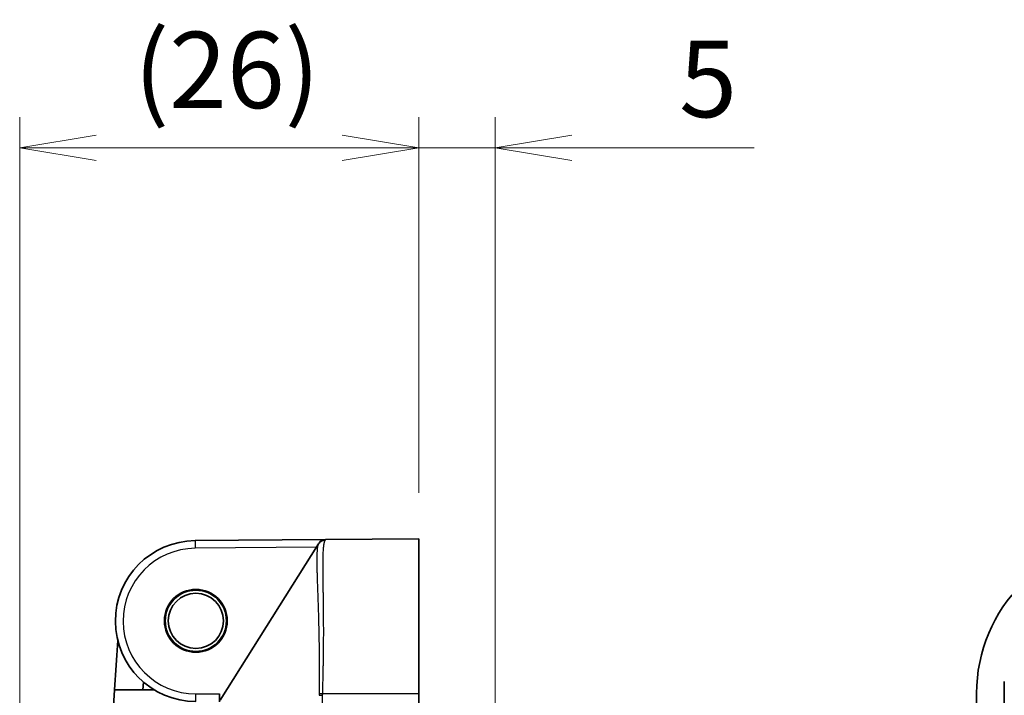
# Model space of a CAD drawing. Units: millimetres. Extents: x 29 to 811, y 16 to 578.
# Drawn here: x 442 to 506, y 340 to 384 of the extents above; entities that cross this region are included whole.
import ezdxf

# ---------------------------------------------------------------- set-up
doc = ezdxf.new("R2010")
doc.units = ezdxf.units.MM
doc.header["$LTSCALE"] = 2
doc.layers.get('Defpoints').update_dxf_attribs({"lineweight": 25})
for name, color, linetype, lineweight in [('Dimension (ISO)', 7, 'Continuous', 18), ('Visible (ISO)', 7, 'Continuous', 35), ('Visible Narrow (ISO)', 7, 'Continuous', 25)]:
    doc.layers.add(name, color=color, linetype=linetype, lineweight=lineweight)
doc.styles.add('Note Text (TK)', font='MS PGothic.ttf')
doc.dimstyles.new('Default - Method 1b (TK)', dxfattribs={"dimscale": 2, "dimtxt": 2.5, "dimasz": 2.5, "dimexe": 1, "dimexo": 1.5, "dimgap": 1, "dimtad": 1, "dimtoh": 1, "dimrnd": 1e-08, "dimdsep": 46, "dimtxsty": 'Note Text (TK)', "dimblk": 'OPEN', "dimcen": 0.09, "dimdle": 5, "dimclrd": 100, "dimclre": 100, "dimclrt": 7, "dimadec": 1, "dimazin": 1, "dimtfac": 1, "dimtmove": 0, "dimatfit": 3, "dimldrblk": 'OPEN', "dimfxl": 1, "dimtolj": 1, "dimlwd": -1, "dimlwe": -1, "dimarcsym": 0})

# ---------------------------------------------------------------- blocks, each defined once
blk = doc.blocks.new('_Open')
at = {"color": 0, "linetype": 'ByBlock', "lineweight": -2}
for p, q in [((-1, 0.167), (0, 0)), ((-1, -0.167), (0, 0)), ((0, 0), (-1, 0))]:
    blk.add_line(p, q, dxfattribs=at)
blk = doc.blocks.new('*D21')
at = {"layer": 'Defpoints', "color": 0, "transparency": 16777216}
for p in [(442.053, 375.28), (468.103, 349.768), (442.053, 305.054)]:
    blk.add_point(p, dxfattribs=at)
at = {"layer": 'Dimension (ISO)', "color": 100, "transparency": 16777216}
for p, q in [((442.053, 308.054), (442.053, 377.28)), ((468.103, 352.768), (468.103, 377.28)), ((463.103, 375.28), (447.053, 375.28))]:
    blk.add_line(p, q, dxfattribs=at)
at = {"layer": 'Dimension (ISO)', "color": 100, "transparency": 16777216, "xscale": 5, "yscale": 5, "zscale": 5, "rotation": 180}
blk.add_blockref('_Open', (442.053, 375.28), dxfattribs=at)
at = {"layer": 'Dimension (ISO)', "color": 100, "transparency": 16777216, "xscale": 5, "yscale": 5, "zscale": 5}
blk.add_blockref('_Open', (468.103, 375.28), dxfattribs=at)
at = {"layer": 'Dimension (ISO)', "color": 7, "transparency": 16777216, "insert": (449.518, 380.364), "char_height": 5, "attachment_point": 4, "style": 'Note Text (TK)'}
blk.add_mtext('\\A1;\\fMS PGothic|b0|i0;{\\H4.9800;(26)}', dxfattribs=at)
blk = doc.blocks.new('*D24')
at = {"layer": 'Defpoints', "color": 0, "transparency": 16777216}
for p in [(473.103, 375.28), (468.103, 349.768), (473.103, 334.635)]:
    blk.add_point(p, dxfattribs=at)
at = {"layer": 'Dimension (ISO)', "color": 100, "transparency": 16777216}
for p, q in [((468.103, 352.768), (468.103, 377.28)), ((473.103, 337.635), (473.103, 377.28)), ((463.103, 375.28), (458.103, 375.28)), ((468.103, 375.28), (473.103, 375.28)), ((478.103, 375.28), (490, 375.28))]:
    blk.add_line(p, q, dxfattribs=at)
at = {"layer": 'Dimension (ISO)', "color": 100, "transparency": 16777216, "xscale": 5, "yscale": 5, "zscale": 5}
blk.add_blockref('_Open', (468.103, 375.28), dxfattribs=at)
at = {"layer": 'Dimension (ISO)', "color": 100, "transparency": 16777216, "xscale": 5, "yscale": 5, "zscale": 5, "rotation": 180}
blk.add_blockref('_Open', (473.103, 375.28), dxfattribs=at)
at = {"layer": 'Dimension (ISO)', "color": 7, "transparency": 16777216, "insert": (485.103, 379.78), "char_height": 5, "attachment_point": 4, "style": 'Note Text (TK)'}
blk.add_mtext('\\A1;5', dxfattribs=at)

msp = doc.modelspace()

# ---------------------------------------------------------------- linework, layer by layer
at = {"layer": 'Visible (ISO)'}
for p, q in [((462.013, 349.715), (453.507, 349.64)), ((462.013, 349.715), (468.103, 349.768)), ((468.103, 339.654), (468.103, 349.768)), ((455.149, 339.228), (461.557, 349.422)), ((461.557, 349.422), (461.594, 349.481)), ((448.457, 343.128), (448.242, 339.904)), ((450.096, 339.904), (450.13, 340.41)), ((506.332, 340.454), (506.332, 265.254)), ((448.242, 339.904), (448.123, 338.108)), ((450.826, 339.904), (448.242, 339.904)), ((455.103, 339.641), (455.103, 339.124)), ((468.103, 264.541), (468.103, 339.654)), ((504.518, 264.541), (504.518, 339.654))]:
    msp.add_line(p, q, dxfattribs=at)
for radius in [2.05, 2, 1.8]:
    msp.add_circle((453.553, 344.404), radius, dxfattribs=at)
for centre, radius, start, end in [((462.017, 349.215), 0.5, 90.50015, 147.84473), ((514.632, 339.654), 10.113, 90, 180), ((453.553, 344.391), 5.25, 90.5, 270)]:
    msp.add_arc(centre, radius, start, end, dxfattribs=at)
at = {"layer": 'Visible Narrow (ISO)'}
for p, q in [((453.507, 349.64), (453.511, 349.14)), ((461.423, 349.21), (453.511, 349.14)), ((453.553, 339.641), (455.103, 339.641)), ((453.553, 339.141), (453.553, 339.641)), ((461.605, 339.543), (461.81, 339.543)), ((461.81, 339.543), (461.81, 264.623)), ((461.812, 339.654), (468.103, 339.654))]:
    msp.add_line(p, q, dxfattribs=at)
msp.add_arc((453.553, 344.391), 4.75, 90.5, 270, dxfattribs=at)
for centre, major_axis, ratio, start_param, end_param in [((461.98, 349.156), (-0.423, 0.266), 0.991422, 5.278431, 6.283174), ((461.816, 339.654), (-0.5, 0.013), 0.000229, 1.130804, 1.562073)]:
    msp.add_ellipse(centre, major_axis=major_axis, ratio=ratio, start_param=start_param, end_param=end_param, dxfattribs=at)
for points, knots in [([(462.013, 349.715), (462.013, 349.715), (462.006, 349.704), (461.988, 349.674), (461.976, 349.653)], [0, 0, 0, 0, 0.5, 1, 1, 1, 1]), ([(461.557, 349.422), (461.55, 349.412), (461.544, 349.399), (461.532, 349.371), (461.526, 349.355), (461.515, 349.318), (461.51, 349.297), (461.501, 349.257), (461.497, 349.239), (461.49, 349.196), (461.486, 349.171), (461.479, 349.118), (461.476, 349.09), (461.47, 349.03), (461.468, 348.999), (461.463, 348.932), (461.461, 348.897), (461.458, 348.835), (461.457, 348.808), (461.454, 348.734), (461.453, 348.685), (461.451, 348.584), (461.45, 348.531), (461.45, 348.421), (461.45, 348.363), (461.45, 348.245), (461.45, 348.185), (461.452, 348.038), (461.454, 347.951), (461.457, 347.772), (461.459, 347.679), (461.464, 347.502), (461.466, 347.417), (461.472, 347.23), (461.475, 347.128), (461.482, 346.919), (461.485, 346.813), (461.492, 346.633), (461.494, 346.56), (461.5, 346.39), (461.503, 346.294), (461.51, 346.101), (461.513, 346.002), (461.52, 345.816), (461.523, 345.728), (461.53, 345.516), (461.534, 345.393), (461.541, 345.146), (461.545, 345.022), (461.55, 344.87), (461.551, 344.841), (461.555, 344.692), (461.558, 344.574), (461.565, 344.336), (461.568, 344.217), (461.571, 344.071), (461.572, 344.043), (461.575, 343.885), (461.578, 343.757), (461.583, 343.504), (461.586, 343.379), (461.59, 343.115), (461.592, 342.976), (461.596, 342.737), (461.597, 342.636), (461.6, 342.398), (461.601, 342.261), (461.603, 342.038), (461.603, 341.95), (461.604, 341.726), (461.605, 341.593), (461.606, 341.386), (461.606, 341.311), (461.606, 341.104), (461.606, 340.976), (461.606, 340.786), (461.606, 340.723), (461.606, 340.535), (461.605, 340.413), (461.605, 340.241), (461.605, 340.188), (461.604, 340.012), (461.604, 339.893), (461.603, 339.739), (461.603, 339.699), (461.603, 339.66)], [0, 0, 0, 0, 0.0183302, 0.0183302, 0.0363231, 0.0363231, 0.0538094, 0.0538094, 0.0666667, 0.0666667, 0.0812733, 0.0812733, 0.0955151, 0.0955151, 0.1096259, 0.1096259, 0.1236305, 0.1236305, 0.1333333, 0.1333333, 0.15, 0.15, 0.1665344, 0.1665344, 0.1832672, 0.1832672, 0.2, 0.2, 0.2228766, 0.2228766, 0.2460661, 0.2460661, 0.2666667, 0.2666667, 0.291124, 0.291124, 0.3160083, 0.3160083, 0.3333333, 0.3333333, 0.3558238, 0.3558238, 0.3790061, 0.3790061, 0.4, 0.4, 0.4293978, 0.4293978, 0.459503, 0.459503, 0.4666667, 0.4666667, 0.4959972, 0.4959972, 0.5261174, 0.5261174, 0.5333333, 0.5333333, 0.5666667, 0.5666667, 0.6, 0.6, 0.6381211, 0.6381211, 0.6666667, 0.6666667, 0.706568, 0.706568, 0.7333333, 0.7333333, 0.7753685, 0.7753685, 0.8, 0.8, 0.8440592, 0.8440592, 0.8666667, 0.8666667, 0.9122781, 0.9122781, 0.9333333, 0.9333333, 0.9825727, 0.9825727, 1, 1, 1, 1]), ([(461.976, 349.653), (461.969, 349.642), (461.962, 349.629), (461.949, 349.599), (461.943, 349.582), (461.931, 349.544), (461.926, 349.524), (461.915, 349.48), (461.911, 349.458), (461.902, 349.41), (461.898, 349.384), (461.89, 349.331), (461.886, 349.302), (461.879, 349.242), (461.876, 349.211), (461.87, 349.144), (461.867, 349.109), (461.862, 349.04), (461.859, 349.006), (461.855, 348.922), (461.852, 348.871), (461.848, 348.765), (461.846, 348.711), (461.843, 348.596), (461.841, 348.536), (461.839, 348.413), (461.839, 348.349), (461.837, 348.193), (461.837, 348.099), (461.837, 347.905), (461.837, 347.805), (461.838, 347.625), (461.839, 347.546), (461.84, 347.357), (461.841, 347.248), (461.844, 347.026), (461.845, 346.913), (461.848, 346.731), (461.849, 346.662), (461.851, 346.498), (461.852, 346.403), (461.855, 346.21), (461.856, 346.112), (461.859, 345.918), (461.86, 345.821), (461.863, 345.603), (461.865, 345.482), (461.867, 345.239), (461.869, 345.116), (461.87, 344.955), (461.87, 344.916), (461.872, 344.758), (461.873, 344.641), (461.874, 344.406), (461.875, 344.289), (461.875, 344.135), (461.875, 344.099), (461.876, 343.94), (461.876, 343.82), (461.876, 343.579), (461.876, 343.459), (461.875, 343.323), (461.875, 343.306), (461.875, 343.15), (461.874, 343.014), (461.872, 342.771), (461.871, 342.664), (461.869, 342.422), (461.867, 342.288), (461.864, 342.062), (461.863, 341.968), (461.859, 341.742), (461.857, 341.612), (461.853, 341.403), (461.851, 341.322), (461.847, 341.113), (461.844, 340.987), (461.84, 340.796), (461.839, 340.728), (461.834, 340.543), (461.831, 340.429), (461.827, 340.255), (461.825, 340.193), (461.821, 340.002), (461.817, 339.878), (461.814, 339.723), (461.813, 339.689), (461.812, 339.654)], [0, 0, 0, 0, 0.017622, 0.017622, 0.034909, 0.034909, 0.051664, 0.051664, 0.066667, 0.066667, 0.080727, 0.080727, 0.094423, 0.094423, 0.107985, 0.107985, 0.121428, 0.121428, 0.133333, 0.133333, 0.15, 0.15, 0.16629, 0.16629, 0.183145, 0.183145, 0.2, 0.2, 0.223766, 0.223766, 0.247906, 0.247906, 0.266667, 0.266667, 0.291875, 0.291875, 0.317585, 0.317585, 0.333333, 0.333333, 0.355087, 0.355087, 0.377544, 0.377544, 0.4, 0.4, 0.428231, 0.428231, 0.457135, 0.457135, 0.466667, 0.466667, 0.495037, 0.495037, 0.524112, 0.524112, 0.533333, 0.533333, 0.56403, 0.56403, 0.59546, 0.59546, 0.6, 0.6, 0.636881, 0.636881, 0.666667, 0.666667, 0.705276, 0.705276, 0.733333, 0.733333, 0.773777, 0.773777, 0.8, 0.8, 0.842557, 0.842557, 0.866667, 0.866667, 0.909155, 0.909155, 0.933333, 0.933333, 0.984855, 0.984855, 1, 1, 1, 1]), ([(461.812, 339.654), (461.812, 339.65), (461.812, 339.645), (461.811, 339.641), (461.811, 339.627), (461.811, 339.613), (461.811, 339.599), (461.81, 339.58), (461.81, 339.562), (461.81, 339.543)], [0, 0, 0, 0, 0.1221778, 0.1221778, 0.1221778, 0.5, 0.5, 0.5, 1, 1, 1, 1])]:
    msp.add_open_spline(points, degree=3, knots=knots, dxfattribs=at)
msp.add_open_spline([(461.603, 339.66), (461.603, 339.64), (461.603, 339.601), (461.604, 339.562), (461.605, 339.543)], degree=3, dxfattribs=at)

# ---------------------------------------------------------------- dimensions: what is measured, and where the dimension line sits
at = {"layer": 'Dimension (ISO)', "color": 100, "true_color": 0x00ff3f}
dim = msp.add_linear_dim(base=(442.0527, 375.27986), p1=(468.10269, 349.76781), p2=(442.0527, 305.05436), angle=180, text='\\fMS PGothic|b0|i0;{\\H4.9800;(<>)}', dimstyle='Default - Method 1b (TK)', override={"dimgap": 1, "dimtoh": 0, "dimdec": 1, "dimtol": 0, "dimlim": 0, "dimtp": 0, "dimtm": 0, "dimtdec": 2, "dimtofl": 0, "dimatfit": 1}, dxfattribs=at)
dim.commit()
dim.dimension.update_dxf_attribs({"geometry": '*D21', "text_midpoint": (455.0777, 375.27986), "dimtype": 160})
dim = msp.add_linear_dim(base=(473.103, 375.28), p1=(468.103, 349.768), p2=(473.103, 334.635), angle=180, dimstyle='Default - Method 1b (TK)', override={"dimgap": 1, "dimtoh": 0, "dimdec": 2, "dimtol": 0, "dimlim": 0, "dimtp": 0, "dimtm": 0, "dimtdec": 2, "dimtofl": 1, "dimatfit": 1}, dxfattribs=at)
dim.commit()
dim.dimension.update_dxf_attribs({"geometry": '*D24', "text_midpoint": (486.552, 375.28), "dimtype": 160})

doc.saveas('drawing.dxf')
